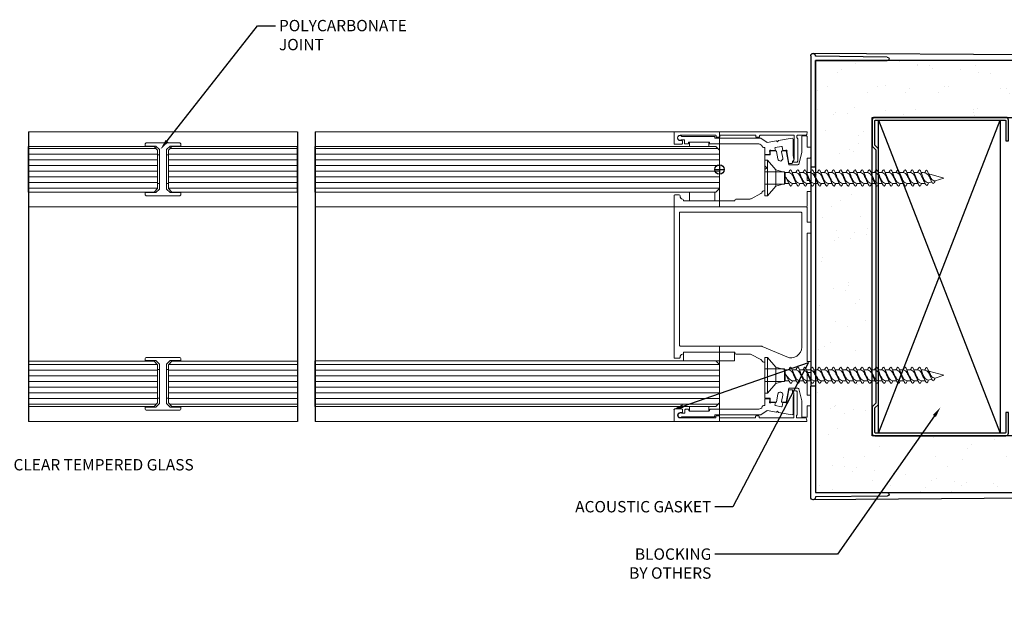
# Model space of a CAD drawing. Extents: x -172254 to 1233282, y -31500 to 544841.
# Drawn here: x -1165 to -890, y -21636 to -21473 of the extents above; entities that cross this region are included whole.
import ezdxf
from ezdxf import colors
from ezdxf.entities.mleader import LeaderData, LeaderLine
from ezdxf.math import Vec2, Vec3

# ---------------------------------------------------------------- set-up
doc = ezdxf.new("R2010")
doc.units = 0
doc.layers.add('M BY OTHERS', color=252, linetype='Continuous')
doc.layers.add('M LIMIT', color=1, linetype='Continuous')
for name, color, linetype, lineweight in [('M DIMENSIONS', 6, 'Continuous', 5), ('M GASKET', 140, 'Continuous', 5), ('M GLASS', 4, 'Continuous', 13), ('M GUIDE', 7, 'Continuous', 5), ('M HATCH', 251, 'Continuous', 9), ('M MODERNUS', 3, 'Continuous', 20), ('M MODERNUS 2', 2, 'Continuous', 20), ('M TITLE_BLOCK', 7, 'Continuous', 5)]:
    doc.layers.add(name, color=color, linetype=linetype, lineweight=lineweight)
doc.styles.add('MODERNUS-ARIAL', font='arial.ttf', dxfattribs={"height": 3.175})

# ---------------------------------------------------------------- blocks, each defined once
blk = doc.blocks.new('*U620')
at = {"layer": 'M HATCH'}
h = blk.add_hatch(dxfattribs=at)
h.set_pattern_fill('ANSI31', color=256, scale=0.5, angle=135)
h.set_pattern_definition([(180, (-65.5485, -6e-16), (-1e-16, -1.5875), [])])
h.paths.add_polyline_path([(1, 6.35), (0, 5.35), (0, -5.35), (1, -6.35), (36.05, -6.35), (36.05, 6.35)])
blk.add_lwpolyline([(36.05, -6.35), (1, -6.35), (0, -5.35), (0, 5.35), (1, 6.35), (36.05, 6.35)])
at = {"layer": 'Defpoints'}
blk.add_line((36.05, 6.35), (36.05, -6.35), dxfattribs=at)
blk = doc.blocks.new('*U608')
at = {"layer": 'M HATCH'}
h = blk.add_hatch(dxfattribs=at)
h.set_pattern_fill('ANSI31', color=256, scale=0.5, angle=135)
h.set_pattern_definition([(180, (11.394, 1e-16), (-1e-16, -1.5875), [])])
h.paths.add_polyline_path([(1, 6.35), (0, 5.35), (0, -5.35), (1, -6.35), (112.99, -6.35), (112.99, 6.35)])
blk.add_lwpolyline([(112.99, -6.35), (1, -6.35), (0, -5.35), (0, 5.35), (1, 6.35), (112.99, 6.35)])
at = {"layer": 'Defpoints'}
blk.add_line((112.99, 6.35), (112.99, -6.35), dxfattribs=at)
blk = doc.blocks.new('*U609')
at = {"layer": 'M HATCH'}
h = blk.add_hatch(dxfattribs=at)
h.set_pattern_fill('ANSI31', color=256, scale=0.5, angle=135)
h.set_pattern_definition([(180, (11.396, 1e-16), (-1e-16, -1.5875), [])])
h.paths.add_polyline_path([(1, 6.35), (0, 5.35), (0, -5.35), (1, -6.35), (113, -6.35), (113, 6.35)])
blk.add_lwpolyline([(113, -6.35), (1, -6.35), (0, -5.35), (0, 5.35), (1, 6.35), (113, 6.35)])
at = {"layer": 'Defpoints'}
blk.add_line((113, 6.35), (113, -6.35), dxfattribs=at)
blk = doc.blocks.new('*U400')
for points in [[(-18.63, -0.25), (-18.63, -42.03, 0.414214), (-18.37, -42.29), (-17.2, -42.29, 0.414214), (-16.95, -42.03), (-16.95, -41.94, -0.363456), (-16.25, -41.11, 0.363456), (-16.01, -40.81), (-16.01, -40.6), (-1.6, -40.6), (-1.6, -40.8, 0.414214), (-1.3, -41.1), (2.55, -41.1, -0.131652), (2.97, -41.21), (5.66, -42.66, -0.181645), (6.03, -43.12, 0.320973), (6.41, -43.39), (6.68, -43.39, -0.414214), (6.78, -43.49), (6.78, -45.14, 0.414214), (6.88, -45.24), (12.18, -45.24, -0.414214), (12.28, -45.34), (12.28, -48.64, -0.414214), (12.18, -48.74), (6.88, -48.74, 0.414214), (6.78, -48.84), (6.78, -53.47), (8.26, -53.47), (8.26, -54.47, 0.414214), (8.36, -54.57), (9.81, -54.57, 0.36397), (10.01, -54.41), (10.38, -52.31, -1), (11.76, -52.55), (11.44, -54.34, 0.466308), (11.64, -54.57), (12.74, -54.57), (13.43, -50.67), (16.02, -50.67, -0.341929), (16.22, -50.82), (17.07, -54.13, -0.063317), (17.08, -54.18), (17.08, -58.55, 0.414214), (17.28, -58.75), (18.37, -58.75, 0.414214), (18.57, -58.55), (18.57, -55.61), (19.47, -55.61, 0.414214), (19.57, -55.51), (19.57, -52.67, 0.414214), (19.47, -52.57), (18.68, -52.57, -0.414214), (18.58, -52.47), (18.58, -46.35, -0.414214), (18.68, -46.25), (19.47, -46.25, 0.414214), (19.57, -46.15), (19.57, -43.31, 0.414214), (19.47, -43.21), (18.67, -43.21, -0.414214), (18.57, -43.11), (18.58, -7.44, -0.414214), (18.68, -7.34), (19.47, -7.34, 0.414214), (19.57, -7.24), (19.57, -4.4, 0.414214), (19.47, -4.3), (18.67, -4.3, -0.414214), (18.57, -4.2), (18.57, -0.2, 0.414214), (18.37, 0), (-18.38, 0, 0.414214)], [(12.89, -41.91), (6.02, -38.96, 0.101808), (5.82, -38.92), (-16.83, -38.92, -0.414214), (-17.13, -38.62), (-17.13, -1.7, -0.414214), (-16.93, -1.5), (16.87, -1.5, -0.414214), (17.07, -1.7), (17.07, -39.15, -0.538741)], [(-6.06, -58.4, -0.414214), (-5.96, -58.5), (-5.96, -58.75, 0.414214), (-5.76, -58.95), (3.98, -58.95, 0.414214), (4.18, -58.75), (4.18, -58.5, -0.414214), (4.28, -58.4), (5.08, -58.4, -0.414214), (5.18, -58.5), (5.18, -58.75, 0.414214), (5.38, -58.95), (14.83, -58.95), (14.83, -52.11, 0.240569), (14.71, -51.87, -0.787751), (14.84, -51.42), (15.53, -51.42, -0.414214), (15.83, -51.72), (15.83, -57.95, -0.267949), (15.73, -58.13, 0.267949), (15.63, -58.3), (15.63, -58.75, 0.414214), (15.83, -58.95), (18.1, -58.95, -0.339454), (18.39, -59.17), (18.52, -59.66, -0.493145), (18.33, -59.92), (-18.43, -59.92, -0.414214), (-18.63, -59.72), (-18.63, -56.65, -0.414214), (-18.43, -56.45), (-16.48, -56.45, -0.414214), (-16.28, -56.65), (-16.28, -57.25, -0.414214), (-16.48, -57.45), (-16.88, -57.45, 1), (-16.88, -58.95), (-7.16, -58.95, 0.414214), (-6.96, -58.75), (-6.96, -58.5, -0.414214), (-6.86, -58.4)], [(10.58, -57.43), (14.37, -58.1, 0.36397), (14.67, -57.85), (14.67, -53.32), (14.87, -52.15, 0.352559), (14.67, -51.83, -0.320378), (14.47, -51.55), (14.47, -51.28, 0.414214), (14.27, -51.08), (13.45, -51.08), (12.87, -54.4, -1.303225), (12.6, -54.67), (11.75, -54.67), (11.56, -55.73, -0.414214), (11.45, -55.81), (9.68, -55.5, -0.414214), (9.59, -55.38), (9.72, -54.67), (8.43, -54.67, -1.303225), (8.16, -54.4), (8.16, -53.57), (6.88, -53.57, 0.414214), (6.78, -53.67), (6.78, -55.4, -0.414214), (6.68, -55.5), (6.42, -55.5, 0.331679), (6.03, -55.79, -0.331675), (5.08, -56.5), (-8.49, -56.5, 0.414214), (-8.69, -56.7), (-8.69, -56.81, -0.414214), (-8.89, -57.01), (-14.3, -57.01, -0.414214), (-14.5, -56.81), (-14.5, -56.7, 0.414214), (-14.7, -56.5), (-15.38, -56.5, 0.414214), (-15.58, -56.7), (-15.58, -57.45, -0.414214), (-15.78, -57.65), (-16.48, -57.65, -0.123106), (-16.57, -57.63, 1.98339), (-16.42, -58.66, -0.198463), (-16.28, -58.6), (-7.44, -58.6, 0.414214), (-7.24, -58.4), (-7.24, -58.3, -0.414214), (-7.04, -58.1), (5.63, -58.1), (7.42, -56.87), (9.99, -57.33), (10.33, -57.08)]]:
    blk.add_lwpolyline(points, format="xyb", close=True)
at = {"layer": 'M GASKET'}
for points in [[(-15.95, -40.6), (-1.7, -40.6), (-1.7, -43.02), (-15.95, -43.02)], [(-14.34, -55.72), (-8.89, -55.72), (-8.89, -57.01), (-14.34, -57.01)]]:
    blk.add_lwpolyline(points, close=True, dxfattribs=at)
at = {"layer": 'M GUIDE'}
blk.add_line((-5.93, -38.92), (-5.93, -59.92), dxfattribs=at)
blk = doc.blocks.new('*U284')
for p, q in [((0, -4.98), (0, 4.98)), ((0, 4.98), (0.77, 4.98)), ((0.77, 4.98), (3.06, 2.3)), ((3.06, 2.3), (5.63, 1.53)), ((5.66, 1.53), (6.63, 1.53)), ((7.66, 1.53), (8.63, 1.53)), ((9.66, 1.53), (10.63, 1.53)), ((11.66, 1.53), (12.63, 1.53)), ((13.66, 1.53), (14.63, 1.53)), ((15.66, 1.53), (16.63, 1.53)), ((17.66, 1.53), (18.63, 1.53)), ((19.66, 1.53), (20.63, 1.53)), ((21.66, 1.53), (22.63, 1.53)), ((23.66, 1.53), (24.63, 1.53)), ((25.66, 1.53), (26.63, 1.53)), ((27.66, 1.53), (28.63, 1.53)), ((29.66, 1.53), (30.63, 1.53)), ((31.66, 1.53), (32.63, 1.53)), ((33.66, 1.53), (34.63, 1.53)), ((35.66, 1.53), (36.63, 1.53)), ((37.66, 1.53), (38.63, 1.53)), ((39.66, 1.53), (40.63, 1.53)), ((41.66, 1.53), (42.63, 1.53)), ((43.66, 1.53), (44.2, 1.53)), ((44.2, 1.53), (44.63, 1.43)), ((45.82, 1.15), (50, 0)), ((47.56, -0.81), (50, 0)), ((0.77, -4.98), (3.06, -2.3)), ((3.06, -2.3), (5.63, -1.53)), ((5.63, -1.53), (6.73, -1.53)), ((7.75, -1.54), (8.75, -1.53)), ((9.75, -1.54), (10.75, -1.53)), ((11.75, -1.54), (12.75, -1.53)), ((13.75, -1.54), (14.75, -1.53)), ((15.75, -1.54), (16.75, -1.53)), ((17.78, -1.53), (18.78, -1.53)), ((18.7, -1.36), (18.7, -1.36)), ((19.78, -1.53), (20.78, -1.53)), ((21.78, -1.53), (22.78, -1.53)), ((23.78, -1.53), (24.78, -1.53)), ((25.78, -1.53), (26.78, -1.53)), ((27.78, -1.53), (28.78, -1.53)), ((29.78, -1.53), (30.78, -1.53)), ((31.78, -1.53), (32.78, -1.53)), ((33.78, -1.53), (34.78, -1.53)), ((35.78, -1.53), (36.78, -1.53)), ((37.78, -1.53), (38.78, -1.53)), ((39.78, -1.53), (40.78, -1.53)), ((41.78, -1.53), (42.78, -1.53)), ((43.78, -1.53), (44.78, -1.53)), ((45.7, -1.36), (46.62, -1.06)), ((0.77, -4.98), (0, -4.98))]:
    blk.add_line(p, q)
at = {"lineweight": 15}
for p, q in [((0.77, 4.98), (0.77, -4.98)), ((3.06, -2.3), (3.06, 2.3))]:
    blk.add_line(p, q, dxfattribs=at)
at = {"lineweight": 5}
for p, q in [((5.63, -1.53), (5.63, 1.53)), ((5.63, 0.49), (6.73, -1.53)), ((7.66, 1.53), (8.75, -1.53)), ((9.66, 1.53), (10.75, -1.53)), ((11.66, 1.53), (12.75, -1.53)), ((13.66, 1.53), (14.75, -1.53)), ((15.66, 1.53), (16.75, -1.53)), ((17.66, 1.53), (18.75, -1.53)), ((19.66, 1.53), (20.75, -1.53)), ((21.66, 1.53), (22.75, -1.53)), ((23.66, 1.53), (24.75, -1.53)), ((25.66, 1.53), (26.75, -1.53)), ((27.66, 1.53), (28.75, -1.53)), ((29.66, 1.53), (30.75, -1.53)), ((31.66, 1.53), (32.75, -1.53)), ((33.66, 1.53), (34.75, -1.53)), ((35.66, 1.53), (36.75, -1.53)), ((37.66, 1.53), (38.75, -1.53)), ((39.66, 1.53), (40.75, -1.53)), ((41.66, 1.53), (42.75, -1.53)), ((43.66, 1.53), (44.67, -1.36)), ((45.67, 1.44), (46.47, -0.81))]:
    blk.add_line(p, q, dxfattribs=at)
at = {"lineweight": 15}
for points, start_tangent, end_tangent in [([(7.75, -1.53), (7.11, -1.28), (6.17, -0.29), (5.63, 0.55)], (-0.99352, 0.113659), (-0.389557, 0.921002)), ([(6.63, 1.53), (7.27, 1.28), (8.01, 0.1), (8.75, -1.53)], (0.99352, -0.113659), (0.389557, -0.921002)), ([(9.78, -1.53), (9.14, -1.28), (8.32, -0.1), (7.66, 1.53)], (-0.99352, 0.113659), (-0.389557, 0.921002)), ([(8.63, 1.53), (9.27, 1.28), (10.01, 0.1), (10.75, -1.53)], (0.99352, -0.113659), (0.389557, -0.921002)), ([(11.78, -1.53), (11.14, -1.28), (10.32, -0.1), (9.66, 1.53)], (-0.99352, 0.113659), (-0.389557, 0.921002)), ([(10.63, 1.53), (11.27, 1.28), (12.01, 0.1), (12.75, -1.53)], (0.99352, -0.113659), (0.389557, -0.921002)), ([(13.78, -1.53), (13.14, -1.28), (12.32, -0.1), (11.66, 1.53)], (-0.99352, 0.113659), (-0.389557, 0.921002)), ([(12.63, 1.53), (13.27, 1.28), (14.01, 0.1), (14.75, -1.53)], (0.99352, -0.113659), (0.389557, -0.921002)), ([(15.78, -1.53), (15.14, -1.28), (14.32, -0.1), (13.66, 1.53)], (-0.99352, 0.113659), (-0.389557, 0.921002)), ([(14.63, 1.53), (15.27, 1.28), (16.01, 0.1), (16.75, -1.53)], (0.99352, -0.113659), (0.389557, -0.921002)), ([(17.78, -1.53), (17.14, -1.28), (16.32, -0.1), (15.66, 1.53)], (-0.99352, 0.113659), (-0.389557, 0.921002)), ([(16.63, 1.53), (17.27, 1.28), (18.01, 0.1), (18.75, -1.53)], (0.99352, -0.113659), (0.389557, -0.921002)), ([(19.78, -1.53), (19.14, -1.28), (18.32, -0.1), (17.66, 1.53)], (-0.99352, 0.113659), (-0.389557, 0.921002)), ([(18.63, 1.53), (19.27, 1.28), (20.01, 0.1), (20.75, -1.53)], (0.99352, -0.113659), (0.389557, -0.921002)), ([(21.78, -1.53), (21.14, -1.28), (20.32, -0.1), (19.66, 1.53)], (-0.99352, 0.113659), (-0.389557, 0.921002)), ([(20.63, 1.53), (21.27, 1.28), (22.01, 0.1), (22.75, -1.53)], (0.99352, -0.113659), (0.389557, -0.921002)), ([(23.78, -1.53), (23.14, -1.28), (22.32, -0.1), (21.66, 1.53)], (-0.99352, 0.113659), (-0.389557, 0.921002)), ([(22.63, 1.53), (23.27, 1.28), (24.01, 0.1), (24.75, -1.53)], (0.99352, -0.113659), (0.389557, -0.921002)), ([(25.78, -1.53), (25.14, -1.28), (24.32, -0.1), (23.66, 1.53)], (-0.99352, 0.113659), (-0.389557, 0.921002)), ([(24.63, 1.53), (25.27, 1.28), (26.01, 0.1), (26.75, -1.53)], (0.99352, -0.113659), (0.389557, -0.921002)), ([(27.78, -1.53), (27.14, -1.28), (26.32, -0.1), (25.66, 1.53)], (-0.99352, 0.113659), (-0.389557, 0.921002)), ([(26.63, 1.53), (27.27, 1.28), (28.01, 0.1), (28.75, -1.53)], (0.99352, -0.113659), (0.389557, -0.921002)), ([(29.78, -1.53), (29.14, -1.28), (28.32, -0.1), (27.66, 1.53)], (-0.99352, 0.113659), (-0.389557, 0.921002)), ([(28.63, 1.53), (29.27, 1.28), (30.01, 0.1), (30.75, -1.53)], (0.99352, -0.113659), (0.389557, -0.921002)), ([(31.78, -1.53), (31.14, -1.28), (30.32, -0.1), (29.66, 1.53)], (-0.99352, 0.113659), (-0.389557, 0.921002)), ([(30.63, 1.53), (31.27, 1.28), (32.01, 0.1), (32.75, -1.53)], (0.99352, -0.113659), (0.389557, -0.921002)), ([(33.78, -1.53), (33.14, -1.28), (32.32, -0.1), (31.66, 1.53)], (-0.99352, 0.113659), (-0.389557, 0.921002)), ([(32.63, 1.53), (33.27, 1.28), (34.01, 0.1), (34.75, -1.53)], (0.99352, -0.113659), (0.389557, -0.921002)), ([(35.78, -1.53), (35.14, -1.28), (34.32, -0.1), (33.66, 1.53)], (-0.99352, 0.113659), (-0.389557, 0.921002)), ([(34.63, 1.53), (35.27, 1.28), (36.01, 0.1), (36.75, -1.53)], (0.99352, -0.113659), (0.389557, -0.921002)), ([(37.78, -1.53), (37.14, -1.28), (36.32, -0.1), (35.66, 1.53)], (-0.99352, 0.113659), (-0.389557, 0.921002)), ([(36.63, 1.53), (37.27, 1.28), (38.01, 0.1), (38.75, -1.53)], (0.99352, -0.113659), (0.389557, -0.921002)), ([(39.78, -1.53), (39.14, -1.28), (38.32, -0.1), (37.66, 1.53)], (-0.99352, 0.113659), (-0.389557, 0.921002)), ([(38.63, 1.53), (39.27, 1.28), (40.01, 0.1), (40.75, -1.53)], (0.99352, -0.113659), (0.389557, -0.921002)), ([(41.78, -1.53), (41.14, -1.28), (40.32, -0.1), (39.66, 1.53)], (-0.99352, 0.113659), (-0.389557, 0.921002)), ([(40.63, 1.53), (41.27, 1.28), (42.01, 0.1), (42.75, -1.53)], (0.99352, -0.113659), (0.389557, -0.921002)), ([(43.78, -1.53), (43.14, -1.28), (42.32, -0.1), (41.66, 1.53)], (-0.99352, 0.113659), (-0.389557, 0.921002)), ([(42.63, 1.53), (43.27, 1.28), (43.93, 0.06), (44.67, -1.36)], (0.99352, -0.113659), (0.389557, -0.921002)), ([(45.7, -1.36), (45.06, -1.11), (44.32, -0.09), (43.66, 1.53)], (-0.99352, 0.113659), (-0.389557, 0.921002)), ([(46.47, -0.81), (45.29, 1.21), (44.63, 1.43)], (-0.496909, 0.867802), (-0.991248, 0.132009)), ([(47.56, -0.81), (46.93, -0.63), (46.17, 0.52), (45.73, 1.29)], (-0.990453, 0.137848), (-0.537265, 0.843413))]:
    blk.add_spline(points, degree=3, dxfattribs=dict(at, start_tangent=start_tangent, end_tangent=end_tangent))
for points, start_tangent, end_tangent in [([(6.63, 1.53), (7.2, 2.25), (7.66, 1.53)], (0.571797, 0.820395), (0.389557, -0.921002)), ([(8.63, 1.53), (9.2, 2.25), (9.66, 1.53)], (0.571797, 0.820395), (0.389557, -0.921002)), ([(10.63, 1.53), (11.2, 2.25), (11.66, 1.53)], (0.571797, 0.820395), (0.389557, -0.921002)), ([(12.63, 1.53), (13.2, 2.25), (13.66, 1.53)], (0.571797, 0.820395), (0.389557, -0.921002)), ([(14.63, 1.53), (15.2, 2.25), (15.66, 1.53)], (0.571797, 0.820395), (0.389557, -0.921002)), ([(16.63, 1.53), (17.2, 2.25), (17.66, 1.53)], (0.571797, 0.820395), (0.389557, -0.921002)), ([(18.63, 1.53), (19.2, 2.25), (19.66, 1.53)], (0.571797, 0.820395), (0.389557, -0.921002)), ([(20.63, 1.53), (21.2, 2.25), (21.66, 1.53)], (0.571797, 0.820395), (0.389557, -0.921002)), ([(22.63, 1.53), (23.2, 2.25), (23.66, 1.53)], (0.571797, 0.820395), (0.389557, -0.921002)), ([(24.63, 1.53), (25.2, 2.25), (25.66, 1.53)], (0.571797, 0.820395), (0.389557, -0.921002)), ([(26.63, 1.53), (27.2, 2.25), (27.66, 1.53)], (0.571797, 0.820395), (0.389557, -0.921002)), ([(28.63, 1.53), (29.2, 2.25), (29.66, 1.53)], (0.571797, 0.820395), (0.389557, -0.921002)), ([(30.63, 1.53), (31.2, 2.25), (31.66, 1.53)], (0.571797, 0.820395), (0.389557, -0.921002)), ([(32.63, 1.53), (33.2, 2.25), (33.66, 1.53)], (0.571797, 0.820395), (0.389557, -0.921002)), ([(34.63, 1.53), (35.2, 2.25), (35.66, 1.53)], (0.571797, 0.820395), (0.389557, -0.921002)), ([(36.63, 1.53), (37.2, 2.25), (37.66, 1.53)], (0.571797, 0.820395), (0.389557, -0.921002)), ([(38.63, 1.53), (39.2, 2.25), (39.66, 1.53)], (0.571797, 0.820395), (0.389557, -0.921002)), ([(40.63, 1.53), (41.2, 2.25), (41.66, 1.53)], (0.571797, 0.820395), (0.389557, -0.921002)), ([(42.63, 1.53), (43.2, 2.25), (43.66, 1.53)], (0.571797, 0.820395), (0.389557, -0.921002)), ([(44.63, 1.43), (45.21, 2.16), (45.67, 1.44)], (0.571797, 0.820395), (0.389557, -0.921002)), ([(6.73, -1.54), (7.29, -2.25), (7.75, -1.54)], (0.571797, -0.820395), (0.389557, 0.921002)), ([(8.75, -1.54), (9.32, -2.25), (9.78, -1.54)], (0.571797, -0.820395), (0.389557, 0.921002)), ([(10.75, -1.54), (11.32, -2.25), (11.78, -1.54)], (0.571797, -0.820395), (0.389557, 0.921002)), ([(12.75, -1.54), (13.32, -2.25), (13.78, -1.54)], (0.571797, -0.820395), (0.389557, 0.921002)), ([(14.75, -1.54), (15.32, -2.25), (15.78, -1.54)], (0.571797, -0.820395), (0.389557, 0.921002)), ([(16.75, -1.54), (17.32, -2.25), (17.78, -1.54)], (0.571797, -0.820395), (0.389557, 0.921002)), ([(18.75, -1.54), (19.32, -2.25), (19.78, -1.54)], (0.571797, -0.820395), (0.389557, 0.921002)), ([(20.75, -1.54), (21.32, -2.25), (21.78, -1.54)], (0.571797, -0.820395), (0.389557, 0.921002)), ([(22.75, -1.54), (23.32, -2.25), (23.78, -1.54)], (0.571797, -0.820395), (0.389557, 0.921002)), ([(24.75, -1.54), (25.32, -2.25), (25.78, -1.54)], (0.571797, -0.820395), (0.389557, 0.921002)), ([(26.75, -1.54), (27.32, -2.25), (27.78, -1.54)], (0.571797, -0.820395), (0.389557, 0.921002)), ([(28.75, -1.54), (29.32, -2.25), (29.78, -1.54)], (0.571797, -0.820395), (0.389557, 0.921002)), ([(30.75, -1.54), (31.32, -2.25), (31.78, -1.54)], (0.571797, -0.820395), (0.389557, 0.921002)), ([(32.75, -1.54), (33.32, -2.25), (33.78, -1.54)], (0.571797, -0.820395), (0.389557, 0.921002)), ([(34.75, -1.54), (35.32, -2.25), (35.78, -1.54)], (0.571797, -0.820395), (0.389557, 0.921002)), ([(36.75, -1.54), (37.32, -2.25), (37.78, -1.54)], (0.571797, -0.820395), (0.389557, 0.921002)), ([(38.75, -1.54), (39.32, -2.25), (39.78, -1.54)], (0.571797, -0.820395), (0.389557, 0.921002)), ([(40.75, -1.54), (41.32, -2.25), (41.78, -1.54)], (0.571797, -0.820395), (0.389557, 0.921002)), ([(42.75, -1.54), (43.32, -2.25), (43.78, -1.54)], (0.571797, -0.820395), (0.389557, 0.921002)), ([(44.67, -1.36), (45.24, -2.08), (45.7, -1.37)], (0.571797, -0.820395), (0.389557, 0.921002)), ([(46.47, -0.81), (47.04, -1.54), (47.56, -0.81)], (0.571797, -0.820395), (0.389557, 0.921002))]:
    blk.add_spline(points, degree=3, dxfattribs=dict(start_tangent=start_tangent, end_tangent=end_tangent))
blk = doc.blocks.new('*U575')
for p, q in [((-10.5, 1.2), (-10.5, 37.95)), ((-10.25, 38.2), (-7.38, 38.2)), ((-7.38, 36.52), (-7.48, 36.52)), ((-7.13, 37.95), (-7.13, 36.77)), ((-8.82, 35.58), (-8.82, 21.18)), ((-8.6, 35.58), (-8.82, 35.58)), ((-8.82, 21.18), (-8.62, 21.18)), ((-8.32, 20.88), (-8.32, 17.02)), ((-8.21, 16.6), (-6.75, 13.92)), ((8.99, 14.39), (8.99, 15.19)), ((9.09, 15.29), (9.33, 15.29)), ((9.33, 14.29), (9.09, 14.29)), ((-6.03, 13.16), (-6.03, 12.9)), ((-5.93, 12.8), (-4.28, 12.8)), ((-5.7, 12.8), (-4.28, 12.8)), ((-4.18, 12.7), (-4.18, 7.4)), ((-0.68, 7.4), (-0.68, 12.7)), ((-0.58, 12.8), (-0.07, 12.8)), ((-0.58, 12.8), (-0.07, 12.8)), ((0.43, 12.3), (-0.07, 12.8)), ((0.93, 12.8), (0.43, 12.3)), ((5.6, 12.8), (0.93, 12.8)), ((0.93, 12.8), (4.06, 12.8)), ((4.06, 12.8), (4.06, 11.32)), ((4.06, 11.32), (5.06, 11.32)), ((4.98, 11.32), (4.16, 11.32)), ((5.16, 11.22), (5.16, 9.76)), ((4.99, 9.57), (2.89, 9.19)), ((-4.08, 7.3), (-0.78, 7.3)), ((5.16, 6.84), (1.26, 6.15)), ((1.26, 6.15), (1.26, 3.55)), ((3.13, 7.82), (4.92, 8.13)), ((5.16, 7.93), (5.16, 6.84)), ((1.41, 3.36), (4.72, 2.5)), ((2, 3.94), (2, 4.63)), ((8.54, 3.64), (2.3, 3.64)), ((9.33, 3.84), (8.88, 3.84)), ((-6.3, 1), (-10.3, 1)), ((-6.2, 0.1), (-6.2, 0.9)), ((-3.26, 0), (-6.1, 0)), ((-3.16, 0.9), (-3.16, 0.1)), ((3.06, 1), (-3.06, 1)), ((3.16, 0.1), (3.16, 0.9)), ((6.1, 0), (3.26, 0)), ((4.77, 2.5), (9.14, 2.5)), ((6.2, 1), (6.2, 0.1)), ((9.14, 1), (6.2, 1)), ((9.34, 2.3), (9.34, 1.2))]:
    blk.add_line(p, q)
for points in [[(8.02, 9), (8.68, 5.2, -0.36397), (8.44, 4.91), (3.91, 4.91), (2.73, 4.7, -0.352559), (2.41, 4.9, 0.320378), (2.13, 5.11), (1.86, 5.11, -0.414214), (1.66, 5.31), (1.66, 6.12), (4.98, 6.71, 1.303225), (5.26, 6.98), (5.26, 7.82), (6.32, 8.01, 0.414214), (6.4, 8.13), (6.08, 9.9, 0.414214), (5.97, 9.98), (5.26, 9.85), (5.26, 11.14, 1.303225), (4.98, 11.42), (4.16, 11.42), (4.16, 12.7, -0.414214), (4.26, 12.8), (5.98, 12.8, 0.414214), (6.08, 12.9), (6.08, 13.16, -0.331679), (6.37, 13.54, 0.331675), (7.08, 14.5), (7.08, 28.06, -0.414214), (7.28, 28.26), (7.4, 28.26, 0.414214), (7.6, 28.46), (7.6, 33.98, 0.414214), (7.4, 34.18), (7.28, 34.18, -0.414214), (7.08, 34.38), (7.08, 35.05, -0.414214), (7.28, 35.25), (8.03, 35.25, 0.414214), (8.23, 35.45), (8.23, 36.15, 0.123106), (8.21, 36.25, -1.98339), (9.24, 36.09, 0.198463), (9.19, 35.95), (9.19, 27.01, -0.414214), (8.99, 26.81), (8.88, 26.81, 0.414214), (8.68, 26.61), (8.68, 13.94), (7.46, 12.16), (7.91, 9.59), (7.67, 9.24)], [(8.99, 25.53, 0.414214), (9.09, 25.43), (9.33, 25.43, -0.414214), (9.53, 25.23), (9.53, 15.49, -0.414214), (9.33, 15.29), (9.09, 15.29, 0.414214), (8.99, 15.19), (8.99, 14.39, 0.414214), (9.09, 14.29), (9.33, 14.29, -0.414214), (9.53, 14.09), (9.53, 4.64), (2.7, 4.64, -0.240569), (2.45, 4.76, 0.787751), (2, 4.63), (2, 3.94, 0.414214), (2.3, 3.64), (8.54, 3.64, 0.267949), (8.71, 3.74, -0.267949), (8.88, 3.84), (9.33, 3.84, -0.414214), (9.53, 3.64), (9.53, 1.37, 0.339454), (9.76, 1.08), (10.25, 0.95, 0.493145), (10.5, 1.14), (10.5, 38, 0.414214), (10.3, 38.2), (7.23, 38.2, 0.414214), (7.03, 38), (7.03, 36.05, 0.414214), (7.23, 35.85), (7.83, 35.85, 0.414214), (8.03, 36.05), (8.03, 36.45, -1), (9.53, 36.45), (9.53, 26.63, -0.414214), (9.33, 26.43), (9.09, 26.43, 0.414214), (8.99, 26.33)]]:
    blk.add_lwpolyline(points, format="xyb", close=True)
for centre, radius, start, end in [((-10.25, 37.95), 0.252, 90, 180), ((-8.6, 35.88), 0.3, 270, 349.8958), ((-7.48, 35.68), 0.84, 90, 169.8958), ((-7.38, 37.95), 0.252, 0, 90), ((-7.38, 36.77), 0.252, 270, 360), ((-8.62, 20.88), 0.3, 0, 90), ((-7.48, 17.02), 0.84, 180, 210), ((-6.03, 14.34), 0.84, 210, 251.1809), ((9.09, 15.19), 0.1, 90, 180), ((9.09, 14.39), 0.1, 180, 270), ((-6.43, 13.16), 0.4, 0, 71.1809), ((-5.93, 12.9), 0.1, 180, 270), ((-4.28, 12.7), 0.1, 360, 90), ((-0.58, 12.7), 0.1, 90, 180), ((5.06, 11.22), 0.1, 0, 90), ((3.01, 8.51), 0.7, 100, 280), ((4.96, 9.76), 0.2, 280, 360), ((-4.08, 7.4), 0.1, 180, 270), ((-0.78, 7.4), 0.1, 270, 0), ((4.96, 7.93), 0.2, 360, 100), ((1.46, 3.55), 0.2, 180, 255.5083), ((2.24, 4.64), 0.244, 30.0054, 182.9227), ((2.3, 3.94), 0.3, 180, 270), ((2.7, 4.94), 0.3, 215.8937, 270), ((8.54, 3.84), 0.2, 270, 330), ((8.88, 3.64), 0.2, 90, 150), ((-10.3, 1.2), 0.2, 180, 270), ((-6.3, 0.9), 0.1, 0, 90), ((-6.1, 0.1), 0.1, 180, 270), ((-3.26, 0.1), 0.1, 270, 0), ((-3.06, 0.9), 0.1, 90, 180), ((3.06, 0.9), 0.1, 360, 90), ((3.26, 0.1), 0.1, 180, 270), ((4.77, 2.7), 0.2, 255.5083, 270), ((6.1, 0.1), 0.1, 270, 360), ((9.14, 2.3), 0.2, 360, 90), ((9.14, 1.2), 0.2, 270, 0)]:
    blk.add_arc(centre, radius, start, end)
at = {"layer": 'Defpoints'}
for p, q in [((1.29, 25.5), (-1.38, 25.5)), ((-0.05, 26.83), (-0.05, 24.16))]:
    blk.add_line(p, q, dxfattribs=at)
blk.add_circle((-0.05, 25.5), 1.34, dxfattribs=at)
at = {"layer": 'M GASKET'}
for points in [[(-8.82, 33.91), (-8.82, 26.8), (-6.35, 26.8), (-6.35, 33.91)], [(7.6, 33.91), (7.6, 28.46), (6.35, 28.46), (6.35, 33.91)]]:
    blk.add_lwpolyline(points, close=True, dxfattribs=at)
at = {"layer": 'M GUIDE'}
blk.add_line((-10.5, 25.5), (10.5, 25.5), dxfattribs=at)
at = {"layer": 'M TITLE_BLOCK'}
blk.add_line((-0.58, 12.8), (-4.28, 12.8), dxfattribs=at)
blk = doc.blocks.new('*U449')
h = blk.add_hatch()
h.set_pattern_fill('AR-SAND', color=256, scale=6.35)
h.set_pattern_definition([(37.5, (0, 112.791), (-0.4, 12.23533), [0, -9.652, 0, -10.795, 0, -10.31875]), (7.5, (0, 112.791), (11.2381, 17.9206), [0, -5.207, 0, -8.6995, 0, -3.33375]), (327.5, (-7.81, 112.791), (19.7748, 0.03593), [0, -3.175, 0, -11.43, 0, -14.9225]), (317.5, (-7.81, 112.791), (19.0889, 5.5732), [0, -1.5875, 0, -7.493, 0, -8.5725])])
h.paths.add_polyline_path([(0, 60.33), (0, 44.45), (288.93, 44.45), (288.93, -44.45), (0, -44.45), (0, -60.33), (304.8, -60.33), (304.8, 60.33)])
for p, q in [((0, 60.33), (305.45, 62.32)), ((284.2, 60.83), (284.2, 60.83)), ((284.7, 61.33), (304.8, 61.52)), ((304.8, 61.52), (304.8, 61.68)), ((306.1, 61.68), (306.1, 30.58)), ((304.8, 60.33), (284.7, 60.33)), ((304.8, 30.58), (304.8, 60.33)), ((304.8, 30.58), (304.8, 60.33)), ((304.8, 30.58), (306.1, 30.58)), ((306.1, 30.58), (306.1, -30.58)), ((304.8, -30.58), (304.8, -60.33)), ((304.8, -30.58), (306.1, -30.58)), ((304.8, -30.58), (304.8, -60.33)), ((306.1, -61.68), (306.1, -30.58)), ((0, -60.33), (305.45, -62.32)), ((304.8, -60.33), (284.7, -60.33)), ((284.2, -60.83), (284.2, -60.83)), ((284.7, -61.33), (304.8, -61.53)), ((304.8, -61.53), (304.8, -61.68))]:
    blk.add_line(p, q)
blk.add_lwpolyline([(0, 60.33), (304.8, 60.33), (304.8, -60.33), (0, -60.33), (0, -44.45), (288.93, -44.45), (288.93, 44.45), (0, 44.45)], close=True)
blk.add_lwpolyline([(287.93, 35.39), (288.93, 36.39), (287.93, 35.39), (287.93, -35.39), (288.93, -36.39), (288.93, -43.7, -0.414214), (288.18, -44.45), (251.57, -44.45, -0.414214), (250.83, -43.7), (250.83, -37.95), (251.57, -37.95), (251.57, -43.5, 0.414214), (251.77, -43.7), (287.98, -43.7, 0.414214), (288.18, -43.5), (288.18, -36.7), (287.18, -35.7), (287.18, 35.7), (288.18, 36.7), (288.18, 43.5, 0.414214), (287.98, 43.7), (251.77, 43.7, 0.414214), (251.57, 43.5), (251.57, 37.95), (251.57, 37.95), (250.83, 37.95), (250.83, 43.7, -0.414214), (251.57, 44.45), (288.18, 44.45, -0.414214), (288.93, 43.7), (288.93, 36.39)], format="xyb")
blk.add_lwpolyline([(287.18, 43.7), (253.16, 43.7), (253.16, -43.7), (287.18, -43.7), (287.18, 43.7), (253.16, -43.7), (287.18, -43.7), (253.16, 43.7)])
for centre, radius, start, end in [((284.7, 60.83), 0.5, 90.5563, 180), ((284.7, 60.83), 0.5, 180, 270), ((305.45, 61.68), 0.65, 90, 180), ((305.45, 61.68), 0.65, 0, 90), ((284.7, -60.83), 0.5, 90, 180), ((284.7, -60.83), 0.5, 180, 269.4437), ((305.45, -61.68), 0.65, 180, 270), ((305.45, -61.68), 0.65, 270, 0)]:
    blk.add_arc(centre, radius, start, end)
blk = doc.blocks.new('*U395')
blk.add_lwpolyline([(-5, 13.9), (-2, 13.9), (-1, 12.9), (-1, 1.9), (-2, 0.9), (-5, 0.9), (-5, 0.5, 0.414214), (-4.5, 0), (4.5, 0, 0.414214), (5, 0.5), (5, 0.9), (2, 0.9), (1, 1.9), (1, 12.9), (2, 13.9), (5, 13.9), (5, 14.3, 0.414214), (4.5, 14.8), (-4.5, 14.8, 0.414214), (-5, 14.3)], format="xyb", close=True)
at = {"layer": 'M GASKET'}
for points in [[(-1.5, 11.4), (-1, 11.4), (-1, 3.4), (-1.5, 3.4), (-1.5, 11.4)], [(1.5, 11.4), (1, 11.4), (1, 3.4), (1.5, 3.4), (1.5, 11.4)]]:
    blk.add_lwpolyline(points, dxfattribs=at)

msp = doc.modelspace()

# ---------------------------------------------------------------- linework, layer by layer
at = {"layer": 'M LIMIT'}
for p, q in [((-1162.52, -21504.35), (-1162.52, -21585.27)), ((-1087.41, -21504.35), (-1087.41, -21585.27)), ((-1082.41, -21504.35), (-1082.41, -21585.27))]:
    msp.add_line(p, q, dxfattribs=at)
at = {"layer": 'M MODERNUS'}
for p, q in [((-1162.52, -21504.35), (-1087.41, -21504.35)), ((-981.92, -21504.35), (-1082.41, -21504.35)), ((-1162.52, -21525.35), (-1087.41, -21525.35)), ((-981.92, -21525.35), (-1082.41, -21525.35)), ((-1162.52, -21585.27), (-1087.41, -21585.27)), ((-981.96, -21585.27), (-1082.41, -21585.27))]:
    msp.add_line(p, q, dxfattribs=at)

# ---------------------------------------------------------------- block references
at = {"layer": 'M BY OTHERS', "xscale": -1}
msp.add_blockref('*U449', (-637.82, -21544.81), dxfattribs=at)
at = {"layer": 'M GASKET'}
msp.add_blockref('*U395', (-1124.96, -21522.25), dxfattribs=at)
at = {"layer": 'M GASKET', "xscale": -1, "rotation": 180}
msp.add_blockref('*U395', (-1124.96, -21567.37), dxfattribs=at)
at = {"layer": 'M GLASS', "rotation": 180}
for name, p in [('*U620', (-1126.46, -21514.85)), ('*U609', (-969.42, -21514.85)), ('*U608', (-969.42, -21574.72))]:
    msp.add_blockref(name, p, dxfattribs=at)
at = {"layer": 'M GLASS', "xscale": -1, "rotation": 180}
msp.add_blockref('*U620', (-1123.46, -21514.85), dxfattribs=at)
at = {"layer": 'M GLASS', "xscale": -1}
msp.add_blockref('*U620', (-1126.46, -21574.77), dxfattribs=at)
at = {"layer": 'M GLASS'}
msp.add_blockref('*U620', (-1123.46, -21574.77), dxfattribs=at)
at = {"layer": 'M MODERNUS'}
for p in [(-956.72, -21517.28), (-956.72, -21572.38)]:
    msp.add_blockref('*U284', p, dxfattribs=at)
at = {"layer": 'M MODERNUS 2', "lineweight": 0, "rotation": 90.00000000000001}
msp.add_blockref('*U575', (-943.92, -21514.85), dxfattribs=at)
at = {"layer": 'M MODERNUS 2'}
msp.add_blockref('*U400', (-963.49, -21525.35), dxfattribs=at)

# ---------------------------------------------------------------- leaders
at = {"layer": 'M DIMENSIONS'}
ml = msp.add_multileader_mtext('Standard', dxfattribs=at)
ml.set_content('\\A1;POLYCARBONATE\\PJOINT', color=256, style='MODERNUS-ARIAL')
ml.set_leader_properties(color=256)
ml.build(insert=Vec2(0, 0))
ml.multileader.update_dxf_attribs({"dogleg_length": 5, "arrow_head_size": 3})
ctx = ml.context
ctx.base_point, ctx.char_height, ctx.arrow_head_size, ctx.landing_gap_size, ctx.plane_origin = Vec3(-1093.55, -21474.73), 3.175, 3, 1, Vec3(-1112.91, -21525.96)
notes = []
notes.append((ctx, [(1, (1, 1, 0), (-1098.55, -21474.73), (1, 0), 5, [(0, [(-1125.68, -21509.3)], 0, [])])]))
ctx.mtext.insert, ctx.mtext.flow_direction = Vec3(-1092.55, -21473.12), 5
ml = msp.add_multileader_mtext('Standard', dxfattribs=at)
ml.set_content('\\A1;ACOUSTIC GASKET', color=256, style='MODERNUS-ARIAL')
ml.set_leader_properties(color=256)
ml.build(insert=Vec2(0, 0))
ml.multileader.update_dxf_attribs({"dogleg_length": 5, "arrow_head_size": 3})
ctx = ml.context
ctx.base_point, ctx.char_height, ctx.arrow_head_size, ctx.landing_gap_size, ctx.plane_origin = Vec3(-1014.76, -21609.12), 3.175, 3, 1, Vec3(-1003.43, -21630.06)
ctx.text_align_type = 2
notes.append((ctx, [(1, (1, 1, 0), (-965.7, -21609.12), (-1, 0), 5, [(1, [(-982.44, -21581.98), (-944.53, -21568.77)], 0, [])])]))
ctx.mtext.insert, ctx.mtext.alignment, ctx.mtext.flow_direction = Vec3(-971.7, -21607.5), 3, 5
ml = msp.add_multileader_mtext('Standard', dxfattribs=at)
ml.set_content('\\A1;1/2" CLEAR TEMPERED GLASS', color=256, style='MODERNUS-ARIAL')
ml.set_leader_properties(color=256)
ml.build(insert=Vec2(0, 0))
ml.multileader.update_dxf_attribs({"dogleg_length": 5, "arrow_head_size": 3})
ctx = ml.context
ctx.base_point, ctx.char_height, ctx.arrow_head_size, ctx.landing_gap_size, ctx.plane_origin = Vec3(-1177.27, -21597.39), 3.175, 3, 1, Vec3(-1164.73, -21581.89)
notes.append((ctx, [(1, (1, 1, 0), (-1182.27, -21597.39), (1, 0), 5, [(0, [(-1200.88, -21576.13)], 0, [])])]))
ctx.mtext.insert, ctx.mtext.width, ctx.mtext.flow_direction = Vec3(-1176.27, -21595.78), 64.4419, 5
ml = msp.add_multileader_mtext('Standard', dxfattribs=at)
ml.set_content('\\A1;BLOCKING\\PBY OTHERS', color=256, style='MODERNUS-ARIAL')
ml.set_leader_properties(color=256)
ml.build(insert=Vec2(0, 0))
ml.multileader.update_dxf_attribs({"dogleg_length": 5, "arrow_head_size": 3})
ctx = ml.context
ctx.base_point, ctx.char_height, ctx.arrow_head_size, ctx.landing_gap_size, ctx.plane_origin = Vec3(-997.78, -21622.36), 3.175, 3, 1, Vec3(-984.89, -21636.63)
ctx.text_align_type = 2
notes.append((ctx, [(1, (1, 1, 0), (-936.42, -21622.36), (-1, 0), 34.29, [(1, [(-907.62, -21581.28)], 0, [])])]))
ctx.mtext.insert, ctx.mtext.alignment, ctx.mtext.flow_direction = Vec3(-971.7, -21620.74), 3, 5
for ctx, leaders in notes:
    for number, flags, end, landing, length, lines in leaders:
        leader = LeaderData()
        leader.index, (leader.has_last_leader_line, leader.has_dogleg_vector, leader.attachment_direction) = number, flags
        leader.last_leader_point, leader.dogleg_vector, leader.dogleg_length = Vec3(end), Vec3(landing), length
        for number, points, colour, breaks in lines:
            line = LeaderLine()
            line.index, line.vertices, line.color, line.breaks = number, Vec3.list(points), colors.encode_raw_color(colour), breaks
            leader.lines.append(line)
        ctx.leaders.append(leader)

doc.saveas('drawing.dxf')
